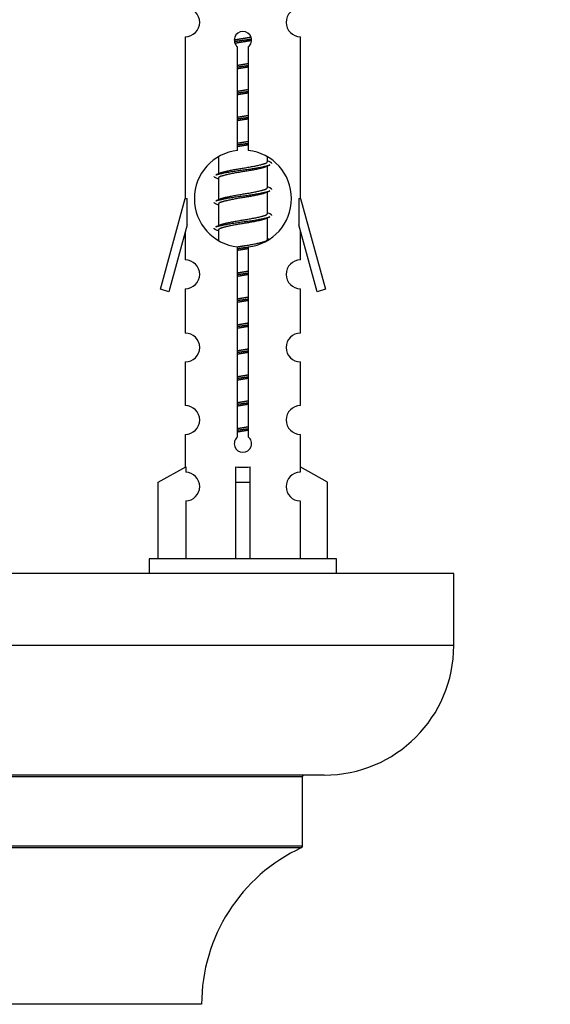
# Model space of a CAD drawing. Units: millimetres. Extents: x 0 to 1479, y 0 to 2526.
# Drawn here: x 1061 to 1098, y 1158 to 1226 of the extents above; entities that cross this region are included whole.
import ezdxf
from ezdxf import colors
from ezdxf.entities.mleader import LeaderData, LeaderLine
from ezdxf.math import Vec2, Vec3

# ---------------------------------------------------------------- set-up
doc = ezdxf.new("R2010")
doc.units = ezdxf.units.MM
doc.layers.add('DV5_Défaut', color=7, linetype='Continuous')
doc.layers.add('Défaut', color=7, linetype='Continuous')

# ---------------------------------------------------------------- blocks, each defined once
blk = doc.blocks.new('_DOT')
at = {"color": 0}
blk.add_line((0, 0), (-1, 0), dxfattribs=at)
at = {"color": 0, "const_width": 0.333}
blk.add_lwpolyline([(-0.1665, 0, 1), (0.1665, 0, 1)], format="xyb", close=True, dxfattribs=at)
blk = doc.blocks.new('SE4')
at = {"layer": 'DV5_Défaut', "color": 7, "linetype": 'Continuous'}
for p, q in [((1072.684, 1225.292), (1072.684, 1214.062)), ((1080.684, 1214.062), (1080.684, 1225.292)), ((1076.318, 1217.412), (1076.318, 1224.586)), ((1077.049, 1224.586), (1077.049, 1217.412)), ((1074.984, 1216.913), (1074.984, 1215.785)), ((1078.384, 1216.629), (1078.384, 1216.934)), ((1078.562, 1216.606), (1078.384, 1216.686)), ((1078.384, 1214.829), (1078.384, 1216.32)), ((1075.137, 1215.854), (1074.806, 1215.706)), ((1074.984, 1215.476), (1074.984, 1213.985)), ((1078.562, 1214.806), (1078.384, 1214.886)), ((1070.958, 1207.772), (1072.684, 1214.062)), ((1072.684, 1214.062), (1072.811, 1214.062)), ((1072.811, 1212.237), (1072.811, 1214.062)), ((1075.137, 1214.054), (1074.806, 1213.906)), ((1078.384, 1213.029), (1078.384, 1214.52)), ((1080.557, 1214.062), (1080.684, 1214.062)), ((1080.557, 1214.062), (1080.557, 1212.237)), ((1080.684, 1214.062), (1082.41, 1207.772)), ((1074.984, 1213.676), (1074.984, 1212.185)), ((1078.562, 1213.006), (1078.384, 1213.086)), ((1078.384, 1211.229), (1078.384, 1212.72)), ((1072.811, 1212.237), (1071.533, 1207.605)), ((1075.137, 1212.254), (1074.806, 1212.106)), ((1081.835, 1207.605), (1080.557, 1212.237)), ((1072.684, 1211.776), (1072.684, 1209.805)), ((1074.984, 1211.876), (1074.984, 1211.191)), ((1078.562, 1211.206), (1078.384, 1211.286)), ((1080.684, 1209.805), (1080.684, 1211.776)), ((1076.318, 1197.538), (1076.318, 1210.713)), ((1077.049, 1210.713), (1077.049, 1197.538)), ((1072.684, 1207.806), (1072.684, 1204.732)), ((1080.684, 1204.732), (1080.684, 1207.806)), ((1071.533, 1207.605), (1070.958, 1207.772)), ((1082.41, 1207.772), (1081.835, 1207.605)), ((1072.684, 1202.733), (1072.684, 1199.704)), ((1080.684, 1199.704), (1080.684, 1202.733)), ((1072.684, 1197.705), (1072.684, 1195.424)), ((1080.684, 1195.424), (1080.684, 1197.705)), ((1070.803, 1194.389), (1072.715, 1195.442)), ((1072.715, 1195.442), (1072.715, 1195.084)), ((1076.184, 1194.389), (1076.184, 1195.442)), ((1077.184, 1194.389), (1077.184, 1195.442)), ((1082.565, 1194.389), (1080.652, 1195.442)), ((1080.652, 1195.442), (1080.652, 1195.084)), ((1070.803, 1189.062), (1070.803, 1194.389)), ((1076.184, 1189.062), (1076.184, 1194.389)), ((1076.184, 1194.389), (1077.184, 1194.389)), ((1077.184, 1189.062), (1077.184, 1194.389)), ((1082.565, 1189.062), (1082.565, 1194.389)), ((1072.715, 1193.085), (1072.715, 1189.062)), ((1080.652, 1193.085), (1080.652, 1189.062)), ((1083.184, 1189.062), (1070.184, 1189.062)), ((1070.184, 1189.062), (1070.184, 1188.062)), ((1083.184, 1188.062), (1083.184, 1189.062)), ((1091.321, 1188.062), (1016.321, 1188.062)), ((1091.321, 1183.062), (1091.321, 1188.062)), ((1091.321, 1183.062), (1016.321, 1183.062)), ((1082.321, 1174.062), (1025.321, 1174.062)), ((1026.821, 1173.962), (1080.821, 1173.962)), ((1080.821, 1169.126), (1080.821, 1173.962)), ((1080.821, 1169.126), (1026.821, 1169.126)), ((1026.879, 1169.036), (1080.763, 1169.036)), ((1073.82, 1158.162), (1033.821, 1158.162))]:
    blk.add_line(p, q, dxfattribs=at)
for centre, radius, start, end in [((1072.684, 1226.292), 1, 269.99995, 89.99995), ((1080.684, 1226.292), 1, 90.00005, 270.00005), ((1076.684, 1225.062), 0.6, 307.50889, 232.49111), ((1076.684, 1214.062), 3.369, 96.2248, 263.7752), ((1076.684, 1214.062), 3.369, 276.2248, 83.7752), ((1096.166, 1176.702), 43.426, 113.91535, 114.3798), ((1057.094, 1175.649), 43.609, 65.78013, 66.03629), ((1096.166, 1174.902), 43.426, 113.91535, 114.3798), ((1057.094, 1173.849), 43.609, 65.78013, 66.03629), ((1096.166, 1173.102), 43.426, 113.91535, 114.3798), ((1057.094, 1172.049), 43.609, 65.78013, 66.03629), ((1072.684, 1208.806), 1, 269.99995, 89.99995), ((1080.684, 1208.806), 1, 90.00005, 270.00005), ((1072.684, 1203.733), 1, 269.99995, 89.99995), ((1080.684, 1203.733), 1, 90.00005, 270.00005), ((1072.684, 1198.705), 1, 269.99995, 89.99995), ((1080.684, 1198.705), 1, 90.00005, 270.00005), ((1076.684, 1197.062), 0.6, 127.50889, 52.49111), ((1072.684, 1194.084), 1, 271.79784, 88.20216), ((1080.684, 1194.084), 1, 91.79784, 268.20216), ((1082.321, 1183.062), 9, 270, 0), ((1080.921, 1173.962), 0.1, 90, 180), ((1085.82, 1158.154), 12, 114.92673, 179.958), ((1080.721, 1169.126), 0.1, 294.92673, 0)]:
    blk.add_arc(centre, radius, start, end, dxfattribs=at)
blk.add_ellipse((1076.684, 1197.626), major_axis=(-4, 0), ratio=0.550336, start_param=1.445468, end_param=1.696124, dxfattribs=at)
for points, weights, knots in [([(1076.086, 1225.078), (1076.375, 1225.132), (1076.684, 1225.179), (1076.975, 1225.224), (1077.25, 1225.274)], [0.939348803165, 0.953614602406, 1, 0.956103165232, 0.940971964503], [0, 0, 0, 0.5137821, 0.5137821, 1, 1, 1]), ([(1076.09, 1224.968), (1076.38, 1225.013), (1076.684, 1225.052), (1076.989, 1225.092), (1077.28, 1225.137)], [0.944594497748, 0.960866484608, 1, 0.960759642919, 0.944505817126], [0, 0, 0, 0.499318, 0.499318, 1, 1, 1]), ([(1077.28, 1225.027), (1076.992, 1224.973), (1076.684, 1224.926), (1076.401, 1224.883), (1076.133, 1224.834)], [0.93941337998, 0.95371932236, 1, 0.957297361852, 0.941816530768], [0, 0, 0, 0.520105, 0.520105, 1, 1, 1]), ([(1076.311, 1223.318), (1076.495, 1223.35), (1076.684, 1223.379), (1076.872, 1223.408), (1077.056, 1223.44)], [0.954711593229, 0.971138154054, 1, 0.971138154054, 0.954711593229], [0, 0, 0, 0.5, 0.5, 1, 1, 1]), ([(1076.311, 1223.201), (1076.496, 1223.228), (1076.684, 1223.252), (1076.872, 1223.277), (1077.056, 1223.303)], [0.959880202632, 0.975436531063, 1, 0.975436531063, 0.959880202632], [0, 0, 0, 0.5, 0.5, 1, 1, 1]), ([(1077.056, 1223.186), (1076.872, 1223.155), (1076.684, 1223.126), (1076.495, 1223.097), (1076.311, 1223.065)], [0.954711593229, 0.971138154054, 1, 0.971138154054, 0.954711593229], [0, 0, 0, 0.5, 0.5, 1, 1, 1]), ([(1076.311, 1221.518), (1076.495, 1221.55), (1076.684, 1221.579), (1076.872, 1221.608), (1077.056, 1221.64)], [0.954711593229, 0.971138154054, 1, 0.971138154054, 0.954711593229], [0, 0, 0, 0.5, 0.5, 1, 1, 1]), ([(1076.311, 1221.401), (1076.496, 1221.428), (1076.684, 1221.452), (1076.872, 1221.477), (1077.056, 1221.503)], [0.959880202632, 0.975436531063, 1, 0.975436531063, 0.959880202632], [0, 0, 0, 0.5, 0.5, 1, 1, 1]), ([(1077.056, 1221.386), (1076.872, 1221.355), (1076.684, 1221.326), (1076.495, 1221.297), (1076.311, 1221.265)], [0.954711593229, 0.971138154054, 1, 0.971138154054, 0.954711593229], [0, 0, 0, 0.5, 0.5, 1, 1, 1]), ([(1076.311, 1219.718), (1076.495, 1219.75), (1076.684, 1219.779), (1076.872, 1219.808), (1077.056, 1219.84)], [0.954711593229, 0.971138154054, 1, 0.971138154054, 0.954711593229], [0, 0, 0, 0.5, 0.5, 1, 1, 1]), ([(1076.311, 1219.601), (1076.496, 1219.628), (1076.684, 1219.652), (1076.872, 1219.677), (1077.056, 1219.703)], [0.959880202632, 0.975436531063, 1, 0.975436531063, 0.959880202632], [0, 0, 0, 0.5, 0.5, 1, 1, 1]), ([(1077.056, 1219.586), (1076.872, 1219.555), (1076.684, 1219.526), (1076.495, 1219.497), (1076.311, 1219.465)], [0.954711593229, 0.971138154054, 1, 0.971138154054, 0.954711593229], [0, 0, 0, 0.5, 0.5, 1, 1, 1]), ([(1076.311, 1217.918), (1076.495, 1217.95), (1076.684, 1217.979), (1076.872, 1218.008), (1077.056, 1218.04)], [0.954711593229, 0.971138154054, 1, 0.971138154054, 0.954711593229], [0, 0, 0, 0.5, 0.5, 1, 1, 1]), ([(1076.311, 1217.801), (1076.496, 1217.828), (1076.684, 1217.852), (1076.872, 1217.877), (1077.056, 1217.903)], [0.959880202632, 0.975436531063, 1, 0.975436531063, 0.959880202632], [0, 0, 0, 0.5, 0.5, 1, 1, 1]), ([(1077.056, 1217.786), (1076.872, 1217.755), (1076.684, 1217.726), (1076.495, 1217.697), (1076.311, 1217.665)], [0.954711593229, 0.971138154054, 1, 0.971138154054, 0.954711593229], [0, 0, 0, 0.5, 0.5, 1, 1, 1]), ([(1074.808, 1215.707), (1074.867, 1215.73), (1074.952, 1215.752), (1075.529, 1215.902), (1076.684, 1216.052), (1077.839, 1216.202), (1078.416, 1216.352), (1078.501, 1216.375), (1078.56, 1216.398)], [0.962920301125, 0.977772385376, 1, 0.866025403784, 1, 0.866025403784, 1, 0.977758704034, 0.962902020678], [0, 0, 0, 0.071147, 0.071147, 0.499978, 0.499978, 0.928809, 0.928809, 1, 1, 1]), ([(1078.241, 1216.255), (1078.203, 1216.24), (1078.156, 1216.226), (1077.665, 1216.076), (1076.684, 1215.926), (1075.702, 1215.776), (1075.212, 1215.626), (1074.984, 1215.556), (1074.984, 1215.476)], [0.974028974407, 0.985429963116, 1, 0.866025403784, 1, 0.866025403784, 1, 0.933012701892, 0.933012701892], [0, 0, 0, 0.041687, 0.041687, 0.425012, 0.425012, 0.808337, 0.808337, 1, 1, 1]), ([(1075.132, 1215.851), (1075.167, 1215.866), (1075.212, 1215.879), (1075.702, 1216.029), (1076.684, 1216.179), (1077.665, 1216.329), (1078.156, 1216.479), (1078.384, 1216.549), (1078.384, 1216.629)], [0.975402241, 0.986300230385, 1, 0.866025403784, 1, 0.866025403784, 1, 0.933012701892, 0.933012701892], [0, 0, 0, 0.039295, 0.039295, 0.423577, 0.423577, 0.807859, 0.807859, 1, 1, 1]), ([(1075.132, 1214.051), (1075.167, 1214.066), (1075.212, 1214.079), (1075.702, 1214.229), (1076.684, 1214.379), (1077.665, 1214.529), (1078.156, 1214.679), (1078.384, 1214.749), (1078.384, 1214.829)], [0.975402241, 0.986300230385, 1, 0.866025403784, 1, 0.866025403784, 1, 0.933012701892, 0.933012701892], [0, 0, 0, 0.0392953, 0.0392953, 0.4235772, 0.4235772, 0.8078591, 0.8078591, 1, 1, 1]), ([(1074.808, 1213.907), (1074.867, 1213.93), (1074.952, 1213.952), (1075.529, 1214.102), (1076.684, 1214.252), (1077.839, 1214.402), (1078.416, 1214.552), (1078.501, 1214.575), (1078.56, 1214.598)], [0.962920301125, 0.977772385376, 1, 0.866025403784, 1, 0.866025403784, 1, 0.977758704034, 0.962902020678], [0, 0, 0, 0.071147, 0.071147, 0.499978, 0.499978, 0.928809, 0.928809, 1, 1, 1]), ([(1078.241, 1214.455), (1078.203, 1214.44), (1078.156, 1214.426), (1077.665, 1214.276), (1076.684, 1214.126), (1075.702, 1213.976), (1075.212, 1213.826), (1074.984, 1213.756), (1074.984, 1213.676)], [0.974028974407, 0.985429963116, 1, 0.866025403784, 1, 0.866025403784, 1, 0.933012701892, 0.933012701892], [0, 0, 0, 0.041687, 0.041687, 0.425012, 0.425012, 0.808337, 0.808337, 1, 1, 1]), ([(1074.808, 1212.107), (1074.867, 1212.13), (1074.952, 1212.152), (1075.529, 1212.302), (1076.684, 1212.452), (1077.839, 1212.602), (1078.416, 1212.752), (1078.501, 1212.775), (1078.56, 1212.798)], [0.962920301125, 0.977772385376, 1, 0.866025403784, 1, 0.866025403784, 1, 0.977758704034, 0.962902020678], [0, 0, 0, 0.071147, 0.071147, 0.499978, 0.499978, 0.928809, 0.928809, 1, 1, 1]), ([(1078.241, 1212.655), (1078.203, 1212.64), (1078.156, 1212.626), (1077.665, 1212.476), (1076.684, 1212.326), (1075.702, 1212.176), (1075.212, 1212.026), (1074.984, 1211.956), (1074.984, 1211.876)], [0.974028974407, 0.985429963116, 1, 0.866025403784, 1, 0.866025403784, 1, 0.933012701892, 0.933012701892], [0, 0, 0, 0.041687, 0.041687, 0.425012, 0.425012, 0.808337, 0.808337, 1, 1, 1]), ([(1075.132, 1212.251), (1075.167, 1212.266), (1075.212, 1212.279), (1075.702, 1212.429), (1076.684, 1212.579), (1077.665, 1212.729), (1078.156, 1212.879), (1078.384, 1212.949), (1078.384, 1213.029)], [0.975402241, 0.986300230385, 1, 0.866025403784, 1, 0.866025403784, 1, 0.933012701892, 0.933012701892], [0, 0, 0, 0.039295, 0.039295, 0.423577, 0.423577, 0.807859, 0.807859, 1, 1, 1]), ([(1076.302, 1210.717), (1076.491, 1210.749), (1076.684, 1210.779), (1077.665, 1210.929), (1078.156, 1211.079), (1078.384, 1211.149), (1078.384, 1211.229)], [0.95394341393, 0.970457218806, 1, 0.866025403784, 1, 0.933012701892, 0.933012701892], [0, 0, 0, 0.128166, 0.128166, 0.709389, 0.709389, 1, 1, 1]), ([(1076.311, 1210.601), (1076.496, 1210.628), (1076.684, 1210.652), (1076.872, 1210.677), (1077.056, 1210.703)], [0.959880202632, 0.975436531063, 1, 0.975436531063, 0.959880202632], [0, 0, 0, 0.5, 0.5, 1, 1, 1]), ([(1077.056, 1210.586), (1076.872, 1210.555), (1076.684, 1210.526), (1076.495, 1210.497), (1076.311, 1210.465)], [0.954711593229, 0.971138154054, 1, 0.971138154054, 0.954711593229], [0, 0, 0, 0.5, 0.5, 1, 1, 1]), ([(1076.311, 1208.918), (1076.495, 1208.95), (1076.684, 1208.979), (1076.872, 1209.008), (1077.056, 1209.04)], [0.954711593229, 0.971138154054, 1, 0.971138154054, 0.954711593229], [0, 0, 0, 0.5, 0.5, 1, 1, 1]), ([(1076.311, 1208.801), (1076.496, 1208.828), (1076.684, 1208.852), (1076.872, 1208.877), (1077.056, 1208.903)], [0.959880202632, 0.975436531063, 1, 0.975436531063, 0.959880202632], [0, 0, 0, 0.5, 0.5, 1, 1, 1]), ([(1077.056, 1208.786), (1076.872, 1208.755), (1076.684, 1208.726), (1076.495, 1208.697), (1076.311, 1208.665)], [0.954711593229, 0.971138154054, 1, 0.971138154054, 0.954711593229], [0, 0, 0, 0.5, 0.5, 1, 1, 1]), ([(1076.311, 1207.118), (1076.495, 1207.15), (1076.684, 1207.179), (1076.872, 1207.208), (1077.056, 1207.24)], [0.954711593229, 0.971138154054, 1, 0.971138154054, 0.954711593229], [0, 0, 0, 0.5, 0.5, 1, 1, 1]), ([(1076.311, 1207.001), (1076.496, 1207.028), (1076.684, 1207.052), (1076.872, 1207.077), (1077.056, 1207.103)], [0.959880202632, 0.975436531063, 1, 0.975436531063, 0.959880202632], [0, 0, 0, 0.5, 0.5, 1, 1, 1]), ([(1077.056, 1206.986), (1076.872, 1206.955), (1076.684, 1206.926), (1076.495, 1206.897), (1076.311, 1206.865)], [0.954711593229, 0.971138154054, 1, 0.971138154054, 0.954711593228], [0, 0, 0, 0.5, 0.5, 1, 1, 1]), ([(1076.311, 1205.318), (1076.495, 1205.35), (1076.684, 1205.379), (1076.872, 1205.408), (1077.056, 1205.44)], [0.954711593229, 0.971138154054, 1, 0.971138154054, 0.954711593229], [0, 0, 0, 0.5, 0.5, 1, 1, 1]), ([(1076.311, 1205.201), (1076.496, 1205.228), (1076.684, 1205.252), (1076.872, 1205.277), (1077.056, 1205.303)], [0.959880202632, 0.975436531063, 1, 0.975436531063, 0.959880202632], [0, 0, 0, 0.5, 0.5, 1, 1, 1]), ([(1077.056, 1205.186), (1076.872, 1205.155), (1076.684, 1205.126), (1076.495, 1205.097), (1076.311, 1205.065)], [0.954711593229, 0.971138154054, 1, 0.971138154054, 0.954711593229], [0, 0, 0, 0.5, 0.5, 1, 1, 1]), ([(1076.311, 1203.518), (1076.495, 1203.55), (1076.684, 1203.579), (1076.872, 1203.608), (1077.056, 1203.64)], [0.954711593229, 0.971138154054, 1, 0.971138154054, 0.954711593229], [0, 0, 0, 0.5, 0.5, 1, 1, 1]), ([(1076.311, 1203.401), (1076.496, 1203.428), (1076.684, 1203.452), (1076.872, 1203.477), (1077.056, 1203.503)], [0.959880202632, 0.975436531063, 1, 0.975436531063, 0.959880202632], [0, 0, 0, 0.5, 0.5, 1, 1, 1]), ([(1077.056, 1203.386), (1076.872, 1203.355), (1076.684, 1203.326), (1076.495, 1203.297), (1076.311, 1203.265)], [0.954711593229, 0.971138154054, 1, 0.971138154054, 0.954711593229], [0, 0, 0, 0.5, 0.5, 1, 1, 1]), ([(1076.311, 1201.718), (1076.495, 1201.75), (1076.684, 1201.779), (1076.872, 1201.808), (1077.056, 1201.84)], [0.954711593229, 0.971138154054, 1, 0.971138154054, 0.954711593229], [0, 0, 0, 0.5, 0.5, 1, 1, 1]), ([(1076.311, 1201.601), (1076.496, 1201.628), (1076.684, 1201.652), (1076.872, 1201.677), (1077.056, 1201.703)], [0.959880202632, 0.975436531063, 1, 0.975436531063, 0.959880202632], [0, 0, 0, 0.5, 0.5, 1, 1, 1]), ([(1077.056, 1201.586), (1076.872, 1201.555), (1076.684, 1201.526), (1076.495, 1201.497), (1076.311, 1201.465)], [0.954711593229, 0.971138154054, 1, 0.971138154054, 0.954711593229], [0, 0, 0, 0.5, 0.5, 1, 1, 1]), ([(1076.311, 1199.918), (1076.495, 1199.95), (1076.684, 1199.979), (1076.872, 1200.008), (1077.056, 1200.04)], [0.954711593229, 0.971138154054, 1, 0.971138154054, 0.954711593229], [0, 0, 0, 0.5, 0.5, 1, 1, 1]), ([(1076.311, 1199.801), (1076.496, 1199.828), (1076.684, 1199.852), (1076.872, 1199.877), (1077.056, 1199.903)], [0.959880202632, 0.975436531063, 1, 0.975436531063, 0.959880202632], [0, 0, 0, 0.5, 0.5, 1, 1, 1]), ([(1077.056, 1199.786), (1076.872, 1199.755), (1076.684, 1199.726), (1076.495, 1199.697), (1076.311, 1199.665)], [0.954711593229, 0.971138154054, 1, 0.971138154054, 0.954711593229], [0, 0, 0, 0.5, 0.5, 1, 1, 1]), ([(1076.311, 1198.118), (1076.495, 1198.15), (1076.684, 1198.179), (1076.872, 1198.208), (1077.056, 1198.24)], [0.954711593229, 0.971138154054, 1, 0.971138154054, 0.954711593229], [0, 0, 0, 0.5, 0.5, 1, 1, 1]), ([(1076.311, 1198.001), (1076.496, 1198.028), (1076.684, 1198.052), (1076.872, 1198.077), (1077.056, 1198.103)], [0.959880202632, 0.975436531063, 1, 0.975436531063, 0.959880202632], [0, 0, 0, 0.5, 0.5, 1, 1, 1]), ([(1077.056, 1197.986), (1076.872, 1197.955), (1076.684, 1197.926), (1076.495, 1197.897), (1076.311, 1197.865)], [0.954711593229, 0.971138154054, 1, 0.971138154054, 0.954711593229], [0, 0, 0, 0.5, 0.5, 1, 1, 1])]:
    blk.add_rational_spline(points, weights, degree=2, knots=knots, dxfattribs=at)
for points, weights in [([(1078.684, 1216.502), (1078.684, 1216.556), (1078.56, 1216.606)], [0.933012701892, 0.933012701892, 0.962852408417]), ([(1074.808, 1215.498), (1074.684, 1215.549), (1074.684, 1215.602)], [0.962841140698, 0.933012701892, 0.933012701892]), ([(1078.684, 1214.702), (1078.684, 1214.756), (1078.56, 1214.806)], [0.933012701892, 0.933012701892, 0.962852408417]), ([(1074.808, 1213.698), (1074.684, 1213.749), (1074.684, 1213.802)], [0.962841140698, 0.933012701892, 0.933012701892]), ([(1078.684, 1212.902), (1078.684, 1212.956), (1078.56, 1213.006)], [0.933012701892, 0.933012701892, 0.962852408417]), ([(1074.808, 1211.898), (1074.684, 1211.949), (1074.684, 1212.002)], [0.962841140698, 0.933012701892, 0.933012701892])]:
    blk.add_rational_spline(points, weights, degree=2, dxfattribs=at)

msp = doc.modelspace()

# ---------------------------------------------------------------- block references
at = {"layer": 'Défaut'}
msp.add_blockref('SE4', (0, 0), dxfattribs=at)

# ---------------------------------------------------------------- leaders
at = {"layer": 'Défaut', "color": 7, "linetype": 'Continuous'}
ml = msp.add_multileader_mtext('Standard', dxfattribs=at)
ml.set_content('{\\pxsm0.9;\\fSolid Edge ISO|b1||i0||c0|p34;\\W1.;04/06/2019\\P}', color=256)
ml.set_leader_properties()
ml.set_arrow_properties(name='DOT')
ml.build(insert=Vec2(0, 0))
ml.multileader.update_dxf_attribs({"leader_type": 0, "dogleg_length": 0, "arrow_head_size": 12})
ctx = ml.context
ctx.base_point, ctx.char_height, ctx.arrow_head_size, ctx.landing_gap_size = Vec3(1112.797, 2518.935), 12, 12, 4.2
notes = []
notes.append((ctx, [(0, (0, 0, 0), (0, 0), (1, 0), 1, [])]))
ctx.mtext.insert = Vec3(1114.797, 2525.055)
for ctx, leaders in notes:
    for number, flags, end, landing, length, lines in leaders:
        leader = LeaderData()
        leader.index, (leader.has_last_leader_line, leader.has_dogleg_vector, leader.attachment_direction) = number, flags
        leader.last_leader_point, leader.dogleg_vector, leader.dogleg_length = Vec3(end), Vec3(landing), length
        for number, points, colour, breaks in lines:
            line = LeaderLine()
            line.index, line.vertices, line.color, line.breaks = number, Vec3.list(points), colors.encode_raw_color(colour), breaks
            leader.lines.append(line)
        ctx.leaders.append(leader)

doc.saveas('drawing.dxf')
